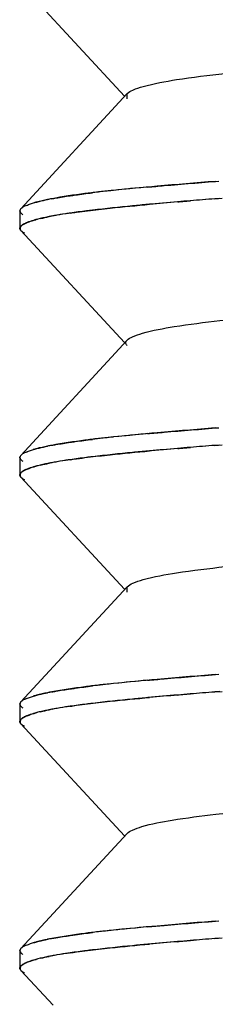
# Model space of a CAD drawing. Units: millimetres. Extents: x 0 to 1189, y 0 to 841.
# Drawn here: x 1071 to 1072, y 250 to 253 of the extents above; entities that cross this region are included whole.
import ezdxf

# ---------------------------------------------------------------- set-up
doc = ezdxf.new("R2010")
doc.units = ezdxf.units.MM
doc.header["$LTSCALE"] = 65.395
doc.layers.add('00_COMPONENTS', color=7, linetype='CONTINUOUS')

msp = doc.modelspace()

# ---------------------------------------------------------------- linework, layer by layer
at = {"layer": '00_COMPONENTS', "color": 6, "linetype": 'Continuous'}
for p, q in [((1071.0719, 253.0274), (1071.3649, 252.7093)), ((1071.3723, 252.7161), (1071.0719, 252.3892)), ((1071.3722, 252.7014), (1071.3723, 252.7161)), ((1071.069, 252.383), (1071.069, 252.3337)), ((1071.0719, 252.3274), (1071.3649, 252.0093)), ((1071.3723, 252.0161), (1071.0719, 251.6892)), ((1071.069, 251.683), (1071.069, 251.6337)), ((1071.0719, 251.6274), (1071.3649, 251.3093)), ((1071.3723, 251.3161), (1071.0719, 250.9892)), ((1071.3722, 251.3014), (1071.3723, 251.3161)), ((1071.069, 250.983), (1071.069, 250.9337)), ((1071.0719, 250.9274), (1071.3649, 250.6093)), ((1071.3723, 250.6161), (1071.0719, 250.2892)), ((1071.069, 250.283), (1071.069, 250.2337)), ((1071.0719, 250.2274), (1071.1626, 250.129))]:
    msp.add_line(p, q, dxfattribs=at)
at = {"layer": '00_COMPONENTS', "color": 7, "linetype": 'Continuous'}
for p, q in [((1071.5155, 252.4088), (1071.52, 252.4092)), ((1071.52, 252.4092), (1071.5516, 252.4119)), ((1071.6205, 252.4176), (1071.6409, 252.4193)), ((1071.6343, 252.4187), (1071.6205, 252.4176)), ((1071.0702, 252.387), (1071.0719, 252.3892)), ((1071.1136, 252.3582), (1071.1147, 252.3584)), ((1071.0699, 252.3302), (1071.071, 252.3285)), ((1071.071, 252.3285), (1071.07, 252.33)), ((1071.0721, 252.3272), (1071.071, 252.3285)), ((1071.071, 252.3285), (1071.0719, 252.3274)), ((1071.5155, 251.7088), (1071.52, 251.7092)), ((1071.52, 251.7092), (1071.5516, 251.7119)), ((1071.6205, 251.7176), (1071.6409, 251.7193)), ((1071.6343, 251.7187), (1071.6205, 251.7176)), ((1071.0702, 251.687), (1071.0719, 251.6892)), ((1071.1136, 251.6582), (1071.1147, 251.6584)), ((1071.0699, 251.6302), (1071.071, 251.6285)), ((1071.071, 251.6285), (1071.07, 251.63)), ((1071.0721, 251.6272), (1071.071, 251.6285)), ((1071.071, 251.6285), (1071.0719, 251.6274)), ((1071.5155, 251.0088), (1071.52, 251.0092)), ((1071.52, 251.0092), (1071.5516, 251.0119)), ((1071.6205, 251.0176), (1071.6409, 251.0193)), ((1071.6343, 251.0187), (1071.6205, 251.0176)), ((1071.0702, 250.987), (1071.0719, 250.9892)), ((1071.1136, 250.9582), (1071.1147, 250.9584)), ((1071.0699, 250.9302), (1071.071, 250.9285)), ((1071.071, 250.9285), (1071.07, 250.93)), ((1071.0721, 250.9272), (1071.071, 250.9285)), ((1071.071, 250.9285), (1071.0719, 250.9274)), ((1071.5155, 250.3088), (1071.52, 250.3092)), ((1071.52, 250.3092), (1071.5516, 250.3119)), ((1071.6205, 250.3176), (1071.6409, 250.3193)), ((1071.6343, 250.3187), (1071.6205, 250.3176)), ((1071.0702, 250.287), (1071.0719, 250.2892)), ((1071.1136, 250.2582), (1071.1147, 250.2584)), ((1071.0699, 250.2302), (1071.071, 250.2285)), ((1071.071, 250.2285), (1071.07, 250.23)), ((1071.0721, 250.2272), (1071.071, 250.2285)), ((1071.071, 250.2285), (1071.0719, 250.2274))]:
    msp.add_line(p, q, dxfattribs=at)
for centre, radius, start, end in [((1072.3573, 242.2906), 10.2024, 95.05821, 95.75941), ((1072.0116, 246.0073), 6.4698, 95.15496, 96.01439), ((1073.2979, 231.5861), 20.9481, 94.58926, 95.0394), ((1071.7597, 248.3939), 4.0699, 96.0079, 96.8546), ((1071.6498, 249.2803), 3.177, 96.1514, 96.4864), ((1071.9444, 246.4572), 6.0153, 95.82905, 96.0598), ((1071.2004, 252.0903), 0.3289, 104.8454, 106.5415), ((1071.3176, 251.5823), 0.8504, 100.7517, 101.5523), ((1072.5876, 239.7856), 12.6689, 94.85684, 95.23925), ((1072.5364, 240.1608), 12.2905, 94.76496, 95.13619), ((1072.9327, 235.7418), 16.7273, 94.73737, 94.86185), ((1073.3425, 230.7812), 21.7048, 94.5505, 94.73398), ((1073.1702, 233.2485), 19.2316, 94.62185, 94.82776), ((1071.0758, 252.383), 0.00679, 175.9666, 179.9984), ((1071.324, 251.5083), 0.8758, 100.8668, 101.3622), ((1071.3318, 251.45), 0.9345, 100.2166, 100.6687), ((1071.3544, 251.3335), 1.0532, 99.8692, 100.6968), ((1071.4136, 250.9897), 1.4021, 98.5337, 99.8448), ((1071.4618, 250.6763), 1.7191, 98.3921, 98.5717), ((1071.084, 252.3289), 0.0165, 136.5786, 139.5157), ((1071.0843, 252.3284), 0.0169, 135.807, 138.6991), ((1071.1308, 252.2484), 0.1101, 112.2361, 114.0305), ((1071.1324, 252.2441), 0.1145, 112.0128, 113.7551), ((1071.216, 251.9822), 0.3898, 104.3253, 105.1304), ((1071.2209, 251.9672), 0.4054, 104.4013, 105.1869), ((1071.239, 251.8966), 0.4783, 103.4778, 104.3969), ((1071.0785, 252.3346), 0.00966, 206.3022, 208.9472), ((1072.3573, 241.5906), 10.2024, 95.05821, 95.75941), ((1072.0116, 245.3073), 6.4698, 95.15496, 96.01439), ((1073.2979, 230.8861), 20.9481, 94.58926, 95.0394), ((1071.7597, 247.6939), 4.0699, 96.0079, 96.8546), ((1071.6498, 248.5803), 3.177, 96.1514, 96.4864), ((1071.9444, 245.7572), 6.0153, 95.82905, 96.0598), ((1071.2004, 251.3903), 0.3289, 104.8453, 106.5415), ((1071.3176, 250.8823), 0.8504, 100.7517, 101.5523), ((1072.5876, 239.0856), 12.6689, 94.85684, 95.23925), ((1072.5364, 239.4608), 12.2905, 94.76496, 95.13619), ((1072.9327, 235.0418), 16.7273, 94.73737, 94.86185), ((1073.3425, 230.0812), 21.7048, 94.5505, 94.73398), ((1073.1702, 232.5485), 19.2316, 94.62185, 94.82776), ((1071.0758, 251.683), 0.00679, 175.9666, 179.9984), ((1071.324, 250.8083), 0.8758, 100.8668, 101.3622), ((1071.3318, 250.75), 0.9345, 100.2166, 100.6687), ((1071.3544, 250.6335), 1.0532, 99.8692, 100.6968), ((1071.4136, 250.2897), 1.4021, 98.5337, 99.8448), ((1071.4618, 249.9763), 1.7191, 98.3921, 98.5717), ((1071.084, 251.6289), 0.0165, 136.5786, 139.5156), ((1071.0843, 251.6284), 0.0169, 135.8069, 138.6991), ((1071.1308, 251.5484), 0.1101, 112.236, 114.0304), ((1071.1324, 251.5441), 0.1145, 112.0128, 113.7551), ((1071.216, 251.2822), 0.3898, 104.3253, 105.1304), ((1071.2209, 251.2672), 0.4054, 104.4013, 105.1869), ((1071.239, 251.1966), 0.4783, 103.4778, 104.3969), ((1071.0785, 251.6346), 0.00966, 206.3021, 208.9472), ((1072.3573, 240.8906), 10.2024, 95.05821, 95.75941), ((1072.0116, 244.6073), 6.4698, 95.15496, 96.01439), ((1073.2979, 230.1861), 20.9481, 94.58926, 95.0394), ((1071.7597, 246.9939), 4.0699, 96.0079, 96.8546), ((1071.6498, 247.8803), 3.177, 96.1514, 96.4864), ((1071.9444, 245.0572), 6.0153, 95.82905, 96.0598), ((1071.2004, 250.6903), 0.3289, 104.8453, 106.5415), ((1071.3176, 250.1823), 0.8504, 100.7517, 101.5523), ((1072.5876, 238.3856), 12.6689, 94.85684, 95.23924), ((1072.5364, 238.7608), 12.2905, 94.76496, 95.13619), ((1072.9327, 234.3418), 16.7273, 94.73737, 94.86185), ((1073.3425, 229.3812), 21.7049, 94.5505, 94.73398), ((1073.1702, 231.8485), 19.2316, 94.62185, 94.82776), ((1071.0758, 250.983), 0.00679, 175.9666, 179.9984), ((1071.324, 250.1083), 0.8758, 100.8668, 101.3622), ((1071.3318, 250.05), 0.9345, 100.2166, 100.6687), ((1071.3544, 249.9335), 1.0532, 99.8692, 100.6968), ((1071.4136, 249.5897), 1.4021, 98.5337, 99.8448), ((1071.4618, 249.2763), 1.7191, 98.3921, 98.5717), ((1071.084, 250.9289), 0.0165, 136.5785, 139.5155), ((1071.0843, 250.9284), 0.0169, 135.8069, 138.699), ((1071.1308, 250.8484), 0.1101, 112.236, 114.0304), ((1071.1324, 250.8441), 0.1145, 112.0128, 113.7551), ((1071.216, 250.5822), 0.3898, 104.3253, 105.1304), ((1071.2209, 250.5672), 0.4054, 104.4013, 105.1869), ((1071.239, 250.4966), 0.4783, 103.4778, 104.3969), ((1071.0785, 250.9346), 0.00966, 206.302, 208.9471), ((1072.3573, 240.1906), 10.2024, 95.05821, 95.75941), ((1073.2979, 229.4861), 20.9481, 94.58926, 95.0394), ((1071.7597, 246.2939), 4.0699, 96.0079, 96.8546), ((1071.6498, 247.1803), 3.177, 96.1514, 96.4864), ((1071.9444, 244.3572), 6.0153, 95.82905, 96.0598), ((1072.0116, 243.9073), 6.4698, 95.15496, 96.01439), ((1071.2004, 249.9903), 0.3289, 104.8454, 106.5415), ((1071.3176, 249.4823), 0.8504, 100.7517, 101.5523), ((1072.5876, 237.6855), 12.6689, 94.85684, 95.23924), ((1072.5364, 238.0608), 12.2905, 94.76496, 95.13619), ((1072.9327, 233.6418), 16.7273, 94.73737, 94.86185), ((1073.3425, 228.6812), 21.7049, 94.5505, 94.73398), ((1073.1702, 231.1485), 19.2316, 94.62185, 94.82776), ((1071.0758, 250.283), 0.00679, 175.9666, 179.9984), ((1071.324, 249.4083), 0.8758, 100.8668, 101.3622), ((1071.3318, 249.35), 0.9345, 100.2166, 100.6687), ((1071.3544, 249.2335), 1.0532, 99.8692, 100.6968), ((1071.4136, 248.8897), 1.4021, 98.5337, 99.8448), ((1071.4618, 248.5763), 1.7191, 98.3921, 98.5717), ((1071.084, 250.2289), 0.0165, 136.5785, 139.5155), ((1071.0843, 250.2284), 0.0169, 135.8068, 138.6989), ((1071.1308, 250.1484), 0.1101, 112.236, 114.0304), ((1071.1324, 250.1441), 0.1145, 112.0128, 113.7551), ((1071.216, 249.8822), 0.3898, 104.3253, 105.1304), ((1071.2209, 249.8672), 0.4054, 104.4013, 105.1869), ((1071.239, 249.7966), 0.4783, 103.4778, 104.3969), ((1071.0785, 250.2346), 0.00966, 206.3019, 208.9471)]:
    msp.add_arc(centre, radius, start, end, dxfattribs=at)
at = {"layer": '00_COMPONENTS', "color": 6, "linetype": 'Continuous'}
for points, knots in [([(1071.3723, 252.7161), (1071.3766, 252.7208), (1071.392, 252.7286), (1071.4382, 252.7435), (1071.5258, 252.759), (1071.6627, 252.7755), (1071.8419, 252.7933), (1072.0608, 252.8128), (1072.4096, 252.8407), (1072.6847, 252.8598), (1072.8743, 252.872)], [0, 0, 0, 0, 0.01265, 0.033051, 0.096928, 0.187799, 0.306669, 0.453568, 0.623389, 1, 1, 1, 1]), ([(1071.3723, 252.0161), (1071.3764, 252.0206), (1071.391, 252.0282), (1071.435, 252.0427), (1071.5181, 252.0578), (1071.6476, 252.074), (1071.8171, 252.0908), (1072.0244, 252.1098), (1072.3578, 252.1368), (1072.6214, 252.1555), (1072.8039, 252.1675)], [0, 0, 0, 0, 0.012763, 0.033153, 0.096836, 0.187155, 0.30485, 0.450612, 0.61989, 1, 1, 1, 1]), ([(1071.3722, 252.0014), (1071.3704, 252.0034), (1071.3673, 252.0087), (1071.3704, 252.0141), (1071.3723, 252.0161)], [0, 0, 0, 0, 0.499372, 1, 1, 1, 1]), ([(1071.3723, 251.3161), (1071.3766, 251.3208), (1071.392, 251.3286), (1071.4382, 251.3435), (1071.5259, 251.359), (1071.6628, 251.3756), (1071.842, 251.3933), (1072.0609, 251.4128), (1072.4098, 251.4407), (1072.6849, 251.4599), (1072.8746, 251.472)], [0, 0, 0, 0, 0.012663, 0.033085, 0.096934, 0.187877, 0.306695, 0.453592, 0.623404, 1, 1, 1, 1]), ([(1071.3723, 250.6161), (1071.3763, 250.6204), (1071.3903, 250.6279), (1071.4323, 250.642), (1071.5116, 250.6568), (1071.6351, 250.6726), (1071.7966, 250.6889), (1071.9942, 250.7071), (1072.3143, 250.7335), (1072.5679, 250.7517), (1072.744, 250.7635)], [0, 0, 0, 0, 0.012854, 0.03324, 0.096651, 0.186818, 0.303648, 0.448432, 0.61732, 1, 1, 1, 1])]:
    msp.add_open_spline(points, degree=3, knots=knots, dxfattribs=at)
at = {"layer": '00_COMPONENTS', "color": 7, "linetype": 'Continuous'}
for points, knots in [([(1071.4303, 252.4509), (1071.4459, 252.4523), (1071.5131, 252.4583), (1071.5804, 252.4637), (1071.6321, 252.4678)], [0, 0, 0, 0, 0.231911, 1, 1, 1, 1]), ([(1071.2909, 252.4369), (1071.2782, 252.4354), (1071.234, 252.4301), (1071.19, 252.4237), (1071.1589, 252.4177)], [0, 0, 0, 0, 0.288882, 1, 1, 1, 1]), ([(1071.1589, 252.4178), (1071.1629, 252.4185), (1071.1802, 252.4217), (1071.1976, 252.4244), (1071.211, 252.4264)], [0, 0, 0, 0, 0.229625, 1, 1, 1, 1]), ([(1071.211, 252.4264), (1071.2159, 252.4271), (1071.2368, 252.4301), (1071.2579, 252.4328), (1071.274, 252.4347)], [0, 0, 0, 0, 0.233835, 1, 1, 1, 1]), ([(1071.0873, 252.3987), (1071.0855, 252.398), (1071.0801, 252.3955), (1071.0747, 252.3923), (1071.0718, 252.3892)], [0, 0, 0, 0, 0.30987, 1, 1, 1, 1]), ([(1071.0873, 252.3988), (1071.0893, 252.3996), (1071.0989, 252.4034), (1071.1087, 252.4063), (1071.1166, 252.4084)], [0, 0, 0, 0, 0.211234, 1, 1, 1, 1]), ([(1071.1589, 252.4177), (1071.1549, 252.417), (1071.1406, 252.4142), (1071.1263, 252.411), (1071.1162, 252.4083)], [0, 0, 0, 0, 0.277979, 1, 1, 1, 1]), ([(1071.1166, 252.4084), (1071.1189, 252.409), (1071.1291, 252.4116), (1071.1393, 252.4138), (1071.1472, 252.4155)], [0, 0, 0, 0, 0.228467, 1, 1, 1, 1]), ([(1071.4308, 252.4015), (1071.4164, 252.4002), (1071.3641, 252.3953), (1071.3119, 252.3898), (1071.274, 252.3853)], [0, 0, 0, 0, 0.273986, 1, 1, 1, 1]), ([(1071.2916, 252.3875), (1071.3026, 252.3887), (1071.3507, 252.394), (1071.3989, 252.3986), (1071.4361, 252.402)], [0, 0, 0, 0, 0.228593, 1, 1, 1, 1]), ([(1071.0718, 252.3892), (1071.071, 252.3883), (1071.0697, 252.3866), (1071.0691, 252.3845), (1071.069, 252.3835)], [0, 0, 0, 0, 0.540779, 1, 1, 1, 1]), ([(1071.069, 252.3827), (1071.069, 252.3834), (1071.0691, 252.3849), (1071.0698, 252.3863), (1071.0702, 252.387)], [0, 0, 0, 0, 0.480108, 1, 1, 1, 1]), ([(1071.069, 252.383), (1071.069, 252.3824), (1071.0691, 252.3812), (1071.0696, 252.3801), (1071.0698, 252.3796)], [0, 0, 0, 0, 0.485225, 1, 1, 1, 1]), ([(1071.1588, 252.3684), (1071.1552, 252.3677), (1071.1421, 252.3652), (1071.129, 252.3623), (1071.1196, 252.3599)], [0, 0, 0, 0, 0.274894, 1, 1, 1, 1]), ([(1071.211, 252.377), (1071.207, 252.3764), (1071.192, 252.3742), (1071.177, 252.3717), (1071.1661, 252.3697)], [0, 0, 0, 0, 0.266826, 1, 1, 1, 1]), ([(1071.2109, 252.377), (1071.217, 252.378), (1071.2439, 252.3818), (1071.2709, 252.3851), (1071.2916, 252.3875)], [0, 0, 0, 0, 0.230283, 1, 1, 1, 1]), ([(1071.274, 252.3853), (1071.2684, 252.3846), (1071.2474, 252.382), (1071.2264, 252.3792), (1071.211, 252.377)], [0, 0, 0, 0, 0.266041, 1, 1, 1, 1]), ([(1071.069, 252.3337), (1071.069, 252.3347), (1071.0695, 252.3369), (1071.0708, 252.3387), (1071.0716, 252.3396)], [0, 0, 0, 0, 0.461098, 1, 1, 1, 1]), ([(1071.0859, 252.3489), (1071.0844, 252.3482), (1071.0795, 252.3459), (1071.0747, 252.3429), (1071.072, 252.3402)], [0, 0, 0, 0, 0.30487, 1, 1, 1, 1]), ([(1071.0721, 252.3402), (1071.0729, 252.341), (1071.0771, 252.3446), (1071.0822, 252.3471), (1071.0863, 252.3489)], [0, 0, 0, 0, 0.197796, 1, 1, 1, 1]), ([(1071.1143, 252.3585), (1071.1119, 252.3578), (1071.1034, 252.3554), (1071.095, 252.3527), (1071.0891, 252.3503)], [0, 0, 0, 0, 0.283453, 1, 1, 1, 1]), ([(1071.0895, 252.3502), (1071.0912, 252.3509), (1071.0991, 252.3539), (1071.1072, 252.3564), (1071.1136, 252.3582)], [0, 0, 0, 0, 0.217871, 1, 1, 1, 1]), ([(1071.0698, 252.3304), (1071.0695, 252.3309), (1071.0691, 252.332), (1071.069, 252.3331), (1071.069, 252.3337)], [0, 0, 0, 0, 0.514228, 1, 1, 1, 1]), ([(1071.4303, 251.7509), (1071.4459, 251.7523), (1071.5131, 251.7583), (1071.5804, 251.7637), (1071.6321, 251.7678)], [0, 0, 0, 0, 0.231911, 1, 1, 1, 1]), ([(1071.2909, 251.7369), (1071.2782, 251.7354), (1071.234, 251.7301), (1071.19, 251.7237), (1071.1589, 251.7177)], [0, 0, 0, 0, 0.288882, 1, 1, 1, 1]), ([(1071.1589, 251.7178), (1071.1629, 251.7185), (1071.1802, 251.7217), (1071.1976, 251.7244), (1071.211, 251.7264)], [0, 0, 0, 0, 0.229625, 1, 1, 1, 1]), ([(1071.211, 251.7264), (1071.2159, 251.7271), (1071.2368, 251.7301), (1071.2579, 251.7328), (1071.274, 251.7347)], [0, 0, 0, 0, 0.233835, 1, 1, 1, 1]), ([(1071.0873, 251.6987), (1071.0855, 251.698), (1071.0801, 251.6955), (1071.0747, 251.6923), (1071.0718, 251.6892)], [0, 0, 0, 0, 0.30987, 1, 1, 1, 1]), ([(1071.0873, 251.6988), (1071.0893, 251.6996), (1071.0989, 251.7034), (1071.1087, 251.7063), (1071.1166, 251.7084)], [0, 0, 0, 0, 0.211234, 1, 1, 1, 1]), ([(1071.1589, 251.7177), (1071.1549, 251.717), (1071.1406, 251.7142), (1071.1263, 251.711), (1071.1162, 251.7083)], [0, 0, 0, 0, 0.277979, 1, 1, 1, 1]), ([(1071.1166, 251.7084), (1071.1189, 251.709), (1071.1291, 251.7116), (1071.1393, 251.7138), (1071.1472, 251.7155)], [0, 0, 0, 0, 0.228467, 1, 1, 1, 1]), ([(1071.4308, 251.7015), (1071.4164, 251.7002), (1071.3641, 251.6953), (1071.3119, 251.6898), (1071.274, 251.6853)], [0, 0, 0, 0, 0.273986, 1, 1, 1, 1]), ([(1071.2916, 251.6875), (1071.3026, 251.6887), (1071.3507, 251.694), (1071.3989, 251.6986), (1071.4361, 251.702)], [0, 0, 0, 0, 0.228593, 1, 1, 1, 1]), ([(1071.0718, 251.6892), (1071.071, 251.6883), (1071.0697, 251.6866), (1071.0691, 251.6845), (1071.069, 251.6835)], [0, 0, 0, 0, 0.540779, 1, 1, 1, 1]), ([(1071.069, 251.6827), (1071.069, 251.6834), (1071.0691, 251.6849), (1071.0698, 251.6863), (1071.0702, 251.687)], [0, 0, 0, 0, 0.480107, 1, 1, 1, 1]), ([(1071.069, 251.683), (1071.069, 251.6824), (1071.0691, 251.6812), (1071.0696, 251.6801), (1071.0698, 251.6796)], [0, 0, 0, 0, 0.485225, 1, 1, 1, 1]), ([(1071.1588, 251.6684), (1071.1552, 251.6677), (1071.1421, 251.6652), (1071.129, 251.6623), (1071.1196, 251.6599)], [0, 0, 0, 0, 0.274894, 1, 1, 1, 1]), ([(1071.211, 251.677), (1071.207, 251.6764), (1071.192, 251.6742), (1071.177, 251.6717), (1071.1661, 251.6697)], [0, 0, 0, 0, 0.266826, 1, 1, 1, 1]), ([(1071.2109, 251.677), (1071.217, 251.678), (1071.2439, 251.6818), (1071.2709, 251.6851), (1071.2916, 251.6875)], [0, 0, 0, 0, 0.230283, 1, 1, 1, 1]), ([(1071.274, 251.6853), (1071.2684, 251.6846), (1071.2474, 251.682), (1071.2264, 251.6792), (1071.211, 251.677)], [0, 0, 0, 0, 0.266041, 1, 1, 1, 1]), ([(1071.069, 251.6337), (1071.069, 251.6347), (1071.0695, 251.6369), (1071.0708, 251.6387), (1071.0716, 251.6396)], [0, 0, 0, 0, 0.461098, 1, 1, 1, 1]), ([(1071.0859, 251.6489), (1071.0844, 251.6482), (1071.0795, 251.6459), (1071.0747, 251.6429), (1071.072, 251.6402)], [0, 0, 0, 0, 0.30487, 1, 1, 1, 1]), ([(1071.0721, 251.6402), (1071.0729, 251.641), (1071.0771, 251.6446), (1071.0822, 251.6471), (1071.0863, 251.6489)], [0, 0, 0, 0, 0.197796, 1, 1, 1, 1]), ([(1071.1143, 251.6585), (1071.1119, 251.6578), (1071.1034, 251.6554), (1071.095, 251.6527), (1071.0891, 251.6503)], [0, 0, 0, 0, 0.283453, 1, 1, 1, 1]), ([(1071.0895, 251.6502), (1071.0912, 251.6509), (1071.0991, 251.6539), (1071.1072, 251.6564), (1071.1136, 251.6582)], [0, 0, 0, 0, 0.217871, 1, 1, 1, 1]), ([(1071.0698, 251.6304), (1071.0695, 251.6309), (1071.0691, 251.632), (1071.069, 251.6331), (1071.069, 251.6337)], [0, 0, 0, 0, 0.514228, 1, 1, 1, 1]), ([(1071.4303, 251.0509), (1071.4459, 251.0523), (1071.5131, 251.0583), (1071.5804, 251.0637), (1071.6321, 251.0678)], [0, 0, 0, 0, 0.231911, 1, 1, 1, 1]), ([(1071.2909, 251.0369), (1071.2782, 251.0354), (1071.234, 251.0301), (1071.19, 251.0237), (1071.1589, 251.0177)], [0, 0, 0, 0, 0.288882, 1, 1, 1, 1]), ([(1071.1589, 251.0178), (1071.1629, 251.0185), (1071.1802, 251.0217), (1071.1976, 251.0244), (1071.211, 251.0264)], [0, 0, 0, 0, 0.229625, 1, 1, 1, 1]), ([(1071.211, 251.0264), (1071.2159, 251.0271), (1071.2368, 251.0301), (1071.2579, 251.0328), (1071.274, 251.0347)], [0, 0, 0, 0, 0.233835, 1, 1, 1, 1]), ([(1071.0873, 250.9987), (1071.0855, 250.998), (1071.0801, 250.9955), (1071.0747, 250.9923), (1071.0718, 250.9892)], [0, 0, 0, 0, 0.30987, 1, 1, 1, 1]), ([(1071.0873, 250.9988), (1071.0893, 250.9996), (1071.0989, 251.0034), (1071.1087, 251.0063), (1071.1166, 251.0084)], [0, 0, 0, 0, 0.211235, 1, 1, 1, 1]), ([(1071.1589, 251.0177), (1071.1549, 251.017), (1071.1406, 251.0142), (1071.1263, 251.011), (1071.1162, 251.0083)], [0, 0, 0, 0, 0.277979, 1, 1, 1, 1]), ([(1071.1166, 251.0084), (1071.1189, 251.009), (1071.1291, 251.0116), (1071.1393, 251.0138), (1071.1472, 251.0155)], [0, 0, 0, 0, 0.228467, 1, 1, 1, 1]), ([(1071.4308, 251.0015), (1071.4164, 251.0002), (1071.3641, 250.9953), (1071.3119, 250.9898), (1071.274, 250.9853)], [0, 0, 0, 0, 0.273986, 1, 1, 1, 1]), ([(1071.2916, 250.9875), (1071.3026, 250.9887), (1071.3507, 250.994), (1071.3989, 250.9986), (1071.4361, 251.002)], [0, 0, 0, 0, 0.228593, 1, 1, 1, 1]), ([(1071.0718, 250.9892), (1071.071, 250.9883), (1071.0697, 250.9866), (1071.0691, 250.9845), (1071.069, 250.9835)], [0, 0, 0, 0, 0.540779, 1, 1, 1, 1]), ([(1071.069, 250.9827), (1071.069, 250.9834), (1071.0691, 250.9849), (1071.0698, 250.9863), (1071.0702, 250.987)], [0, 0, 0, 0, 0.480106, 1, 1, 1, 1]), ([(1071.069, 250.983), (1071.069, 250.9824), (1071.0691, 250.9812), (1071.0696, 250.9801), (1071.0698, 250.9796)], [0, 0, 0, 0, 0.485225, 1, 1, 1, 1]), ([(1071.1588, 250.9684), (1071.1552, 250.9677), (1071.1421, 250.9652), (1071.129, 250.9623), (1071.1196, 250.9599)], [0, 0, 0, 0, 0.274894, 1, 1, 1, 1]), ([(1071.211, 250.977), (1071.207, 250.9764), (1071.192, 250.9742), (1071.177, 250.9717), (1071.1661, 250.9697)], [0, 0, 0, 0, 0.266826, 1, 1, 1, 1]), ([(1071.2109, 250.977), (1071.217, 250.978), (1071.2439, 250.9818), (1071.2709, 250.9851), (1071.2916, 250.9875)], [0, 0, 0, 0, 0.230283, 1, 1, 1, 1]), ([(1071.274, 250.9853), (1071.2684, 250.9846), (1071.2474, 250.982), (1071.2264, 250.9792), (1071.211, 250.977)], [0, 0, 0, 0, 0.266041, 1, 1, 1, 1]), ([(1071.069, 250.9337), (1071.069, 250.9347), (1071.0695, 250.9369), (1071.0708, 250.9387), (1071.0716, 250.9396)], [0, 0, 0, 0, 0.461098, 1, 1, 1, 1]), ([(1071.0859, 250.9489), (1071.0844, 250.9482), (1071.0795, 250.9459), (1071.0747, 250.9429), (1071.072, 250.9402)], [0, 0, 0, 0, 0.30487, 1, 1, 1, 1]), ([(1071.0721, 250.9402), (1071.0729, 250.941), (1071.0771, 250.9446), (1071.0822, 250.9471), (1071.0863, 250.9489)], [0, 0, 0, 0, 0.197796, 1, 1, 1, 1]), ([(1071.1143, 250.9585), (1071.1119, 250.9578), (1071.1034, 250.9554), (1071.095, 250.9527), (1071.0891, 250.9503)], [0, 0, 0, 0, 0.283453, 1, 1, 1, 1]), ([(1071.0895, 250.9502), (1071.0912, 250.9509), (1071.0991, 250.9539), (1071.1072, 250.9564), (1071.1136, 250.9582)], [0, 0, 0, 0, 0.217871, 1, 1, 1, 1]), ([(1071.0698, 250.9304), (1071.0695, 250.9309), (1071.0691, 250.932), (1071.069, 250.9331), (1071.069, 250.9337)], [0, 0, 0, 0, 0.514228, 1, 1, 1, 1]), ([(1071.4303, 250.3509), (1071.4459, 250.3523), (1071.5131, 250.3583), (1071.5804, 250.3637), (1071.6321, 250.3678)], [0, 0, 0, 0, 0.231911, 1, 1, 1, 1]), ([(1071.2909, 250.3369), (1071.2782, 250.3354), (1071.234, 250.3301), (1071.19, 250.3237), (1071.1589, 250.3177)], [0, 0, 0, 0, 0.288882, 1, 1, 1, 1]), ([(1071.1589, 250.3178), (1071.1629, 250.3185), (1071.1802, 250.3217), (1071.1976, 250.3244), (1071.211, 250.3264)], [0, 0, 0, 0, 0.229625, 1, 1, 1, 1]), ([(1071.211, 250.3264), (1071.2159, 250.3271), (1071.2368, 250.3301), (1071.2579, 250.3328), (1071.274, 250.3347)], [0, 0, 0, 0, 0.233835, 1, 1, 1, 1]), ([(1071.0873, 250.2987), (1071.0855, 250.298), (1071.0801, 250.2955), (1071.0747, 250.2923), (1071.0718, 250.2892)], [0, 0, 0, 0, 0.30987, 1, 1, 1, 1]), ([(1071.0873, 250.2988), (1071.0893, 250.2996), (1071.0989, 250.3034), (1071.1087, 250.3063), (1071.1166, 250.3084)], [0, 0, 0, 0, 0.211234, 1, 1, 1, 1]), ([(1071.1589, 250.3177), (1071.1549, 250.317), (1071.1406, 250.3142), (1071.1263, 250.311), (1071.1162, 250.3083)], [0, 0, 0, 0, 0.277979, 1, 1, 1, 1]), ([(1071.1166, 250.3084), (1071.1189, 250.309), (1071.1291, 250.3116), (1071.1393, 250.3138), (1071.1472, 250.3155)], [0, 0, 0, 0, 0.228467, 1, 1, 1, 1]), ([(1071.4308, 250.3015), (1071.4164, 250.3002), (1071.3641, 250.2953), (1071.3119, 250.2898), (1071.274, 250.2853)], [0, 0, 0, 0, 0.273986, 1, 1, 1, 1]), ([(1071.2916, 250.2875), (1071.3026, 250.2887), (1071.3507, 250.294), (1071.3989, 250.2986), (1071.4361, 250.302)], [0, 0, 0, 0, 0.228593, 1, 1, 1, 1]), ([(1071.0718, 250.2892), (1071.071, 250.2883), (1071.0697, 250.2866), (1071.0691, 250.2845), (1071.069, 250.2835)], [0, 0, 0, 0, 0.540779, 1, 1, 1, 1]), ([(1071.069, 250.2827), (1071.069, 250.2834), (1071.0691, 250.2849), (1071.0698, 250.2863), (1071.0702, 250.287)], [0, 0, 0, 0, 0.480108, 1, 1, 1, 1]), ([(1071.069, 250.283), (1071.069, 250.2824), (1071.0691, 250.2812), (1071.0696, 250.2801), (1071.0698, 250.2796)], [0, 0, 0, 0, 0.485224, 1, 1, 1, 1]), ([(1071.1588, 250.2684), (1071.1552, 250.2677), (1071.1421, 250.2652), (1071.129, 250.2623), (1071.1196, 250.2599)], [0, 0, 0, 0, 0.274894, 1, 1, 1, 1]), ([(1071.211, 250.277), (1071.207, 250.2764), (1071.192, 250.2742), (1071.177, 250.2717), (1071.1661, 250.2697)], [0, 0, 0, 0, 0.266826, 1, 1, 1, 1]), ([(1071.2109, 250.277), (1071.217, 250.278), (1071.2439, 250.2818), (1071.2709, 250.2851), (1071.2916, 250.2875)], [0, 0, 0, 0, 0.230283, 1, 1, 1, 1]), ([(1071.274, 250.2853), (1071.2684, 250.2846), (1071.2474, 250.282), (1071.2264, 250.2792), (1071.211, 250.277)], [0, 0, 0, 0, 0.266041, 1, 1, 1, 1]), ([(1071.0859, 250.2489), (1071.0844, 250.2482), (1071.0795, 250.2459), (1071.0747, 250.2429), (1071.072, 250.2402)], [0, 0, 0, 0, 0.30487, 1, 1, 1, 1]), ([(1071.0721, 250.2402), (1071.0729, 250.241), (1071.0771, 250.2446), (1071.0822, 250.2471), (1071.0863, 250.2489)], [0, 0, 0, 0, 0.197796, 1, 1, 1, 1]), ([(1071.1143, 250.2585), (1071.1119, 250.2578), (1071.1034, 250.2554), (1071.095, 250.2527), (1071.0891, 250.2503)], [0, 0, 0, 0, 0.283453, 1, 1, 1, 1]), ([(1071.0895, 250.2502), (1071.0912, 250.2509), (1071.0991, 250.2539), (1071.1072, 250.2564), (1071.1136, 250.2582)], [0, 0, 0, 0, 0.217871, 1, 1, 1, 1]), ([(1071.069, 250.2337), (1071.069, 250.2347), (1071.0695, 250.2369), (1071.0708, 250.2387), (1071.0716, 250.2396)], [0, 0, 0, 0, 0.461098, 1, 1, 1, 1]), ([(1071.0698, 250.2304), (1071.0695, 250.2309), (1071.0691, 250.232), (1071.069, 250.2331), (1071.069, 250.2337)], [0, 0, 0, 0, 0.514227, 1, 1, 1, 1])]:
    msp.add_open_spline(points, degree=3, knots=knots, dxfattribs=at)
for points in [[(1071.0698, 252.3796), (1071.0714, 252.3766), (1071.0742, 252.3744), (1071.0771, 252.3725)], [(1071.1275, 252.3617), (1071.1354, 252.3636), (1071.1434, 252.3653), (1071.1515, 252.367)], [(1071.0715, 252.3396), (1071.0694, 252.3371), (1071.0685, 252.333), (1071.0699, 252.3302)], [(1071.0719, 252.3274), (1071.0746, 252.3245), (1071.0781, 252.3224), (1071.0815, 252.3206)], [(1071.0698, 251.6796), (1071.0714, 251.6766), (1071.0742, 251.6744), (1071.0771, 251.6725)], [(1071.1275, 251.6617), (1071.1354, 251.6636), (1071.1434, 251.6653), (1071.1515, 251.667)], [(1071.0715, 251.6396), (1071.0694, 251.6371), (1071.0685, 251.633), (1071.0699, 251.6302)], [(1071.0719, 251.6274), (1071.0746, 251.6245), (1071.0781, 251.6224), (1071.0815, 251.6206)], [(1071.0698, 250.9796), (1071.0714, 250.9766), (1071.0742, 250.9744), (1071.0771, 250.9725)], [(1071.1275, 250.9617), (1071.1354, 250.9636), (1071.1434, 250.9653), (1071.1515, 250.967)], [(1071.0715, 250.9396), (1071.0694, 250.9371), (1071.0685, 250.933), (1071.0699, 250.9302)], [(1071.0719, 250.9274), (1071.0746, 250.9245), (1071.0781, 250.9224), (1071.0815, 250.9206)], [(1071.0698, 250.2796), (1071.0714, 250.2766), (1071.0742, 250.2744), (1071.0771, 250.2725)], [(1071.1275, 250.2617), (1071.1354, 250.2636), (1071.1434, 250.2653), (1071.1515, 250.267)], [(1071.0715, 250.2396), (1071.0694, 250.2371), (1071.0685, 250.233), (1071.0699, 250.2302)], [(1071.0719, 250.2274), (1071.0746, 250.2245), (1071.0781, 250.2224), (1071.0815, 250.2206)]]:
    msp.add_open_spline(points, degree=3, dxfattribs=at)

doc.saveas('drawing.dxf')
